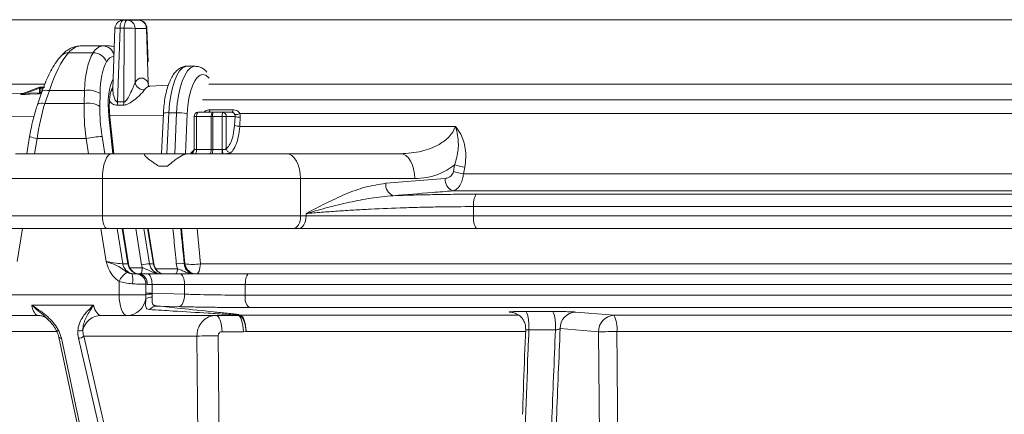
# Model space of a CAD drawing. Units: millimetres. Extents: x 2018 to 3529, y 1070 to 3316.
# Drawn here: x 2681 to 2918, y 2069 to 2164 of the extents above; entities that cross this region are included whole.
import ezdxf

# ---------------------------------------------------------------- set-up
doc = ezdxf.new("R2010")
doc.units = ezdxf.units.MM
doc.header["$LTSCALE"] = 20

msp = doc.modelspace()

# ---------------------------------------------------------------- linework, layer by layer
at = {"color": 7, "linetype": 'Continuous', "lineweight": 18}
for p, q in [((3478.19, 2164.47), (2374.94, 2164.47)), ((2705.97, 2164.33), (2706.96, 2164.33)), ((2706.96, 2164.33), (2709.67, 2164.33)), ((2703.97, 2162.4), (2703.47, 2147.76)), ((2705.18, 2162.44), (2704.57, 2144.62)), ((2706.17, 2162.44), (2705.18, 2162.44)), ((2706.13, 2144.64), (2706.17, 2162.44)), ((2708.83, 2162.37), (2708.8, 2149.29)), ((2711.54, 2162.37), (2708.83, 2162.37)), ((2712, 2149.29), (2711.54, 2162.37)), ((2711.95, 2154.31), (2711.67, 2162.4)), ((2698.68, 2156.47), (2692.74, 2156.47)), ((2695.58, 2158.13), (2701.1, 2158.13)), ((2701.1, 2158.13), (2702.67, 2158.13)), ((2723.28, 2153.25), (2721.41, 2153.25)), ((2712.04, 2149.12), (2712, 2149.29)), ((2418.7, 2148.92), (2686.98, 2148.92)), ((2681.98, 2146.74), (2660.92, 2145.56)), ((2685.78, 2148.21), (2681.37, 2146.5)), ((2685.78, 2147.98), (2682.39, 2146.66)), ((2686.34, 2147.08), (2685.28, 2143.96)), ((2686.11, 2147.98), (2685.78, 2147.98)), ((2685.78, 2146.86), (2685.78, 2147.98)), ((2687.09, 2148.23), (2685.87, 2148.23)), ((2686.11, 2147.98), (2686.11, 2147.04)), ((2686.67, 2147.98), (2686.11, 2147.98)), ((2688.14, 2147.37), (2687.08, 2144.26)), ((2688.14, 2147.37), (2696.59, 2147.37)), ((2696.54, 2144.26), (2696.59, 2147.37)), ((2700.36, 2146.63), (2700.31, 2143.51)), ((2716.84, 2148.68), (2712.3, 2148.43)), ((2726.64, 2148.92), (3131.96, 2148.92)), ((2687.08, 2144.26), (2696.54, 2144.26)), ((2725.07, 2145.13), (3105.48, 2145.13)), ((2706.06, 2143.85), (2704.5, 2143.83)), ((2715.65, 2141.85), (2715.2, 2132.13)), ((2716.96, 2142.02), (2716.51, 2132.13)), ((2718.83, 2142.02), (2716.96, 2142.02)), ((2718.38, 2132.13), (2718.83, 2142.02)), ((2724.04, 2142.13), (2727.57, 2142.13)), ((2726.86, 2142.73), (2732.48, 2142.73)), ((2727.57, 2142.13), (2729.88, 2142.13)), ((2729.88, 2142.13), (2732.16, 2142.13)), ((3119.08, 2141.83), (2734.06, 2141.83)), ((2658.77, 2141.01), (2684.45, 2141.2)), ((2703.48, 2132.13), (2702.49, 2141.19)), ((2702.72, 2141.34), (2715.63, 2141.44)), ((2703.71, 2132.13), (2702.75, 2141)), ((2721.4, 2141.76), (2720.96, 2132.15)), ((2723.04, 2141.13), (2723.04, 2133.16)), ((2723.04, 2141.13), (2723.66, 2141.13)), ((2727.19, 2141.13), (2723.66, 2141.13)), ((2723.66, 2141.13), (2723.66, 2133.13)), ((2727.19, 2133.13), (2727.19, 2141.13)), ((2727.19, 2141.13), (2727.53, 2141.13)), ((2729.84, 2141.13), (2727.53, 2141.13)), ((2727.53, 2141.13), (2727.53, 2133.13)), ((2729.84, 2133.13), (2729.84, 2141.13)), ((2729.84, 2141.13), (2730.81, 2141.13)), ((2730.81, 2141.13), (2730.81, 2133.36)), ((2732.92, 2141.13), (2730.81, 2141.13)), ((2732.77, 2138.92), (2732.92, 2141.13)), ((2734.04, 2138.74), (2786.07, 2138.74)), ((2683.37, 2136.29), (2682.7, 2132.13)), ((2685.19, 2135.81), (2684.59, 2132.13)), ((2685.19, 2135.81), (2697, 2135.81)), ((2697.59, 2132.13), (2697, 2135.81)), ((2700.87, 2136.33), (2701.56, 2132.13)), ((2722.26, 2132.27), (2723.02, 2133.02)), ((2723.09, 2133.13), (2723.66, 2133.13)), ((2723.66, 2133.13), (2727.19, 2133.13)), ((2727.19, 2133.13), (2727.53, 2133.13)), ((2727.53, 2133.13), (2729.84, 2133.13)), ((2729.84, 2133.13), (2729.93, 2133.13)), ((2679.99, 2132.13), (2703.21, 2132.13)), ((2703.21, 2132.13), (2711.31, 2132.13)), ((2721.47, 2132.13), (2711.31, 2132.13)), ((2721.47, 2132.13), (2745.29, 2132.13)), ((2745.29, 2132.13), (2772.82, 2132.13)), ((2714.55, 2129.13), (2716.64, 2129.13)), ((2785.57, 2127.82), (2785.88, 2129.43)), ((2788.32, 2128.91), (2788.01, 2127.3)), ((2700.92, 2126.13), (2677.69, 2126.13)), ((2700.92, 2117.13), (2700.92, 2126.13)), ((2748.73, 2126.13), (2700.92, 2126.13)), ((2748.73, 2126.13), (2748.73, 2117.13)), ((2776.26, 2126.13), (2748.73, 2126.13)), ((2769.26, 2125), (2783.63, 2126.17)), ((2788.01, 2127.3), (3065.12, 2127.3)), ((3067.72, 2123.19), (2785.41, 2123.19)), ((2791.11, 2122.37), (3062.03, 2122.37)), ((2790.47, 2119.38), (2790.47, 2117.13)), ((3062.67, 2119.38), (2790.47, 2119.38)), ((2677.69, 2117.13), (2700.92, 2117.13)), ((2700.92, 2117.13), (2748.73, 2117.13)), ((2748.73, 2117.13), (2750.05, 2117.13)), ((2750.05, 2117.13), (2750.05, 2117.7)), ((2750.05, 2117.13), (2790.47, 2117.13)), ((2790.47, 2117.13), (3062.67, 2117.13)), ((2702.06, 2114.13), (2678.84, 2114.13)), ((2681.66, 2114.13), (2680.35, 2106.13)), ((2701.83, 2106.13), (2700.53, 2114.13)), ((2747.01, 2114.13), (2702.06, 2114.13)), ((2704.49, 2114.13), (2705.88, 2105.61)), ((2707.09, 2105.61), (2705.72, 2114.13)), ((2707.21, 2105.59), (2705.83, 2114.13)), ((2710.4, 2105.35), (2708.96, 2114.13)), ((2710.92, 2114.13), (2712.31, 2105.61)), ((2713.22, 2105.61), (2711.84, 2114.13)), ((2713.33, 2105.59), (2711.95, 2114.13)), ((2720.83, 2105.61), (2720, 2114.13)), ((2723.78, 2114.13), (2724.6, 2105.61)), ((2748.33, 2114.13), (2747.01, 2114.13)), ((2791.17, 2114.13), (2748.33, 2114.13)), ((3061.97, 2114.13), (2791.17, 2114.13)), ((2705.88, 2105.61), (2707.09, 2105.61)), ((2707.55, 2104.63), (2710.58, 2104.63)), ((2712.31, 2105.61), (2713.22, 2105.61)), ((2713.83, 2104.38), (2719.06, 2104.38)), ((2719.06, 2104.38), (2718.76, 2105.61)), ((2720.67, 2105.61), (2720.83, 2105.61)), ((2724.6, 2105.61), (3117.57, 2105.61)), ((2709.23, 2103.14), (2709.77, 2103.13)), ((2709.74, 2103.13), (2709.78, 2103.13)), ((2709.77, 2103.13), (2709.78, 2103.13)), ((2709.77, 2103.13), (2709.77, 2103.13)), ((2709.78, 2103.13), (2709.78, 2103.13)), ((2709.78, 2103.13), (2709.78, 2103.13)), ((2709.78, 2103.13), (2711.87, 2103.13)), ((2711.87, 2103.13), (2719.71, 2103.13)), ((2719.71, 2103.13), (2736.19, 2103.13)), ((2736.19, 2103.13), (3105.98, 2103.13)), ((2704.95, 2098.13), (2704.95, 2101.33)), ((2711.41, 2098.47), (2711.41, 2100.64)), ((2711.75, 2100.63), (2711.41, 2100.64)), ((2711.77, 2100.63), (2711.75, 2100.63)), ((2712.9, 2100.63), (2711.77, 2100.63)), ((2712.9, 2100.63), (2712.9, 2098.47)), ((2720.74, 2100.63), (2712.9, 2100.63)), ((2720.74, 2098.25), (2720.74, 2100.63)), ((2735.39, 2100.63), (2720.74, 2100.63)), ((2735.39, 2100.63), (2735.39, 2098.03)), ((3106.78, 2100.63), (2735.39, 2100.63)), ((2677.23, 2098.13), (2704.95, 2098.13)), ((2704.95, 2098.13), (2711.42, 2098.13)), ((2711.4, 2097.18), (2711.42, 2098.13)), ((2711.42, 2098.13), (2711.41, 2098.47)), ((2711.41, 2098.47), (2712.9, 2098.47)), ((2712.9, 2098.47), (2712.91, 2098.3)), ((2712.9, 2098.47), (2720.74, 2098.25)), ((2712.91, 2098.3), (2712.96, 2097.54)), ((2735.39, 2098.03), (3106.78, 2098.03)), ((2698.8, 2095.63), (2683.89, 2095.63)), ((2719.46, 2095.26), (2714.24, 2095.4)), ((3105.85, 2095.03), (2736.32, 2095.03)), ((2685.41, 2093.13), (2679.15, 2093.13)), ((2706.86, 2093.13), (2700.6, 2093.13)), ((2733.5, 2093.13), (2706.86, 2093.13)), ((2733.5, 2093.13), (2733.9, 2093.15)), ((2733.94, 2093.15), (2733.9, 2093.15)), ((2733.91, 2093.26), (2734.17, 2093.16)), ((2734.17, 2093.16), (2734.18, 2093.16)), ((2734.18, 2093.16), (2801.38, 2093.16)), ((2799.92, 2093.84), (2799.4, 2093.89)), ((2799.77, 2093.87), (2799.4, 2093.89)), ((2802.98, 2094.09), (2809.43, 2094.09)), ((2824.28, 2093.16), (3017.89, 2093.16)), ((2810.2, 2089.64), (2803.79, 2089.64)), ((2820.59, 2089.16), (2811.34, 2089.95)), ((2689.89, 2089.24), (2640.3, 2089.24)), ((2690.4, 2087.94), (2690.4, 2087.93)), ((2690.4, 2087.93), (2703.24, 2027.26)), ((2691.05, 2087.63), (2703.88, 2026.97)), ((2709.15, 2026.97), (2695.19, 2087.63)), ((2723.72, 2088.13), (2696.43, 2088.13)), ((2696.43, 2088.13), (2710.4, 2027.47)), ((2724.78, 1954.76), (2723.72, 2088.13)), ((2734.93, 2089.21), (2729.78, 2089.21)), ((2735.59, 2089.24), (2734.93, 2089.21)), ((2802.98, 2089.24), (2735.59, 2089.24)), ((2821.3, 2002.81), (2820.59, 2089.16)), ((3017.18, 2089.24), (2824.99, 2089.24))]:
    msp.add_line(p, q, dxfattribs=at)
at = {"color": 7, "linetype": 'Continuous', "lineweight": 18, "flags": 128}
for points in [[(2705.97, 2164.33), (2705.82, 2164.3), (2705.68, 2164.19), (2705.55, 2164.02), (2705.43, 2163.78), (2705.33, 2163.5), (2705.25, 2163.17), (2705.2, 2162.81), (2705.18, 2162.44)], [(2706.17, 2162.44), (2706.19, 2162.81), (2706.24, 2163.17), (2706.31, 2163.5), (2706.41, 2163.78), (2706.53, 2164.02), (2706.66, 2164.19), (2706.81, 2164.3), (2706.96, 2164.33)], [(2711.67, 2162.4), (2711.64, 2162.39), (2711.54, 2162.37)], [(2721.41, 2153.25), (2721.03, 2153.2), (2720.28, 2152.83), (2719.56, 2152.11), (2718.9, 2151.04), (2718.31, 2149.67), (2717.81, 2148.04), (2717.41, 2146.18), (2717.12, 2144.15), (2716.96, 2142.02)], [(2718.83, 2142.02), (2719, 2144.15), (2719.28, 2146.18), (2719.68, 2148.04), (2720.18, 2149.67), (2720.78, 2151.04), (2721.44, 2152.11), (2722.15, 2152.83), (2722.9, 2153.2), (2723.3, 2153.25)], [(2726.67, 2150.35), (2726.49, 2150.55), (2725.84, 2151.07), (2725.16, 2151.25), (2724.48, 2151.07), (2723.82, 2150.55), (2723.21, 2149.69), (2722.66, 2148.54), (2722.19, 2147.12), (2721.81, 2145.48), (2721.55, 2143.67), (2721.4, 2141.76)], [(2685.74, 2146.62), (2685.27, 2146.6), (2683.4, 2146.49), (2682.34, 2146.42)], [(2682.39, 2146.66), (2683.52, 2146.73), (2685.78, 2146.86)], [(2685.78, 2147.98), (2685.77, 2148.02), (2685.76, 2148.07), (2685.75, 2148.11), (2685.75, 2148.14), (2685.76, 2148.17), (2685.76, 2148.19), (2685.78, 2148.21), (2685.78, 2148.21)], [(2686.34, 2147.08), (2686.42, 2147.2), (2686.61, 2147.33), (2686.88, 2147.41), (2687.24, 2147.44), (2687.66, 2147.43), (2688.14, 2147.37)], [(2685.28, 2143.96), (2685.36, 2144.09), (2685.54, 2144.21), (2685.82, 2144.29), (2686.17, 2144.33), (2686.6, 2144.32), (2687.08, 2144.26)], [(2704.57, 2144.62), (2705.44, 2144.63), (2706.13, 2144.64)], [(2724.04, 2142.13), (2723.96, 2142.11), (2723.89, 2142.06), (2723.83, 2141.96), (2723.77, 2141.84), (2723.72, 2141.69), (2723.69, 2141.52), (2723.66, 2141.33), (2723.66, 2141.13)], [(2726.86, 2142.73), (2726.84, 2142.61), (2726.81, 2142.49), (2726.77, 2142.38), (2726.73, 2142.3), (2726.69, 2142.23), (2726.64, 2142.18), (2726.59, 2142.14), (2726.54, 2142.13)], [(2727.57, 2142.13), (2727.5, 2142.11), (2727.42, 2142.06), (2727.36, 2141.96), (2727.3, 2141.84), (2727.25, 2141.69), (2727.22, 2141.52), (2727.2, 2141.33), (2727.19, 2141.13)], [(2732.48, 2142.73), (2732.45, 2142.61), (2732.42, 2142.49), (2732.39, 2142.38), (2732.35, 2142.3), (2732.3, 2142.23), (2732.26, 2142.18), (2732.21, 2142.14), (2732.16, 2142.13)], [(2702.49, 2141.19), (2702.67, 2141.11), (2702.75, 2141), (2702.75, 2141)], [(2734.19, 2140.96), (2734.05, 2138.99), (2734.04, 2138.74)], [(2723.66, 2133.13), (2723.65, 2132.94), (2723.63, 2132.75), (2723.59, 2132.58), (2723.54, 2132.43), (2723.49, 2132.3), (2723.42, 2132.21), (2723.35, 2132.15), (2723.27, 2132.13)], [(2727.19, 2133.13), (2727.18, 2132.94), (2727.16, 2132.75), (2727.12, 2132.58), (2727.08, 2132.43), (2727.02, 2132.3), (2726.95, 2132.21), (2726.88, 2132.15), (2726.81, 2132.13)], [(2700.92, 2126.13), (2700.96, 2127.3), (2701.09, 2128.43), (2701.3, 2129.47), (2701.59, 2130.38), (2701.94, 2131.12), (2702.33, 2131.68), (2702.76, 2132.02), (2703.21, 2132.13)], [(2748.73, 2126.13), (2748.66, 2127.3), (2748.47, 2128.43), (2748.15, 2129.47), (2747.72, 2130.38), (2747.2, 2131.12), (2746.6, 2131.68), (2745.96, 2132.02), (2745.29, 2132.13)], [(2776.26, 2126.13), (2776.2, 2127.3), (2776, 2128.43), (2775.68, 2129.47), (2775.25, 2130.38), (2774.73, 2131.12), (2774.14, 2131.68), (2773.49, 2132.02), (2772.82, 2132.13)], [(2702.06, 2114.13), (2701.84, 2114.19), (2701.62, 2114.36), (2701.43, 2114.64), (2701.25, 2115.01), (2701.11, 2115.47), (2701, 2115.99), (2700.94, 2116.55), (2700.92, 2117.13)], [(2747.01, 2114.13), (2747.34, 2114.19), (2747.67, 2114.36), (2747.96, 2114.64), (2748.22, 2115.01), (2748.44, 2115.47), (2748.6, 2115.99), (2748.7, 2116.55), (2748.73, 2117.13)], [(2748.33, 2114.13), (2748.67, 2114.19), (2748.99, 2114.36), (2749.29, 2114.64), (2749.55, 2115.01), (2749.76, 2115.47), (2749.92, 2115.99), (2750.02, 2116.55), (2750.05, 2117.13)], [(2707.09, 2105.61), (2707.18, 2105.61), (2707.21, 2105.59), (2707.21, 2105.59)], [(2710.58, 2104.63), (2710.56, 2104.34), (2710.53, 2104.06), (2710.48, 2103.8), (2710.41, 2103.57), (2710.33, 2103.39), (2710.24, 2103.25), (2710.13, 2103.16), (2710.03, 2103.13)], [(2713.22, 2105.61), (2713.3, 2105.61), (2713.33, 2105.59), (2713.33, 2105.59)], [(2719.06, 2104.38), (2719.04, 2104.13), (2719, 2103.89), (2718.94, 2103.67), (2718.87, 2103.49), (2718.79, 2103.34), (2718.71, 2103.22), (2718.61, 2103.16), (2718.52, 2103.13)], [(2724.6, 2105.61), (2724.55, 2105.11), (2724.47, 2104.63), (2724.37, 2104.2), (2724.24, 2103.84), (2724.08, 2103.54), (2723.92, 2103.31), (2723.74, 2103.18), (2723.55, 2103.13)], [(2711.87, 2103.13), (2712.07, 2103.09), (2712.26, 2102.94), (2712.44, 2102.71), (2712.6, 2102.4), (2712.73, 2102.02), (2712.82, 2101.59), (2712.88, 2101.12), (2712.9, 2100.63)], [(2719.71, 2103.13), (2719.91, 2103.09), (2720.1, 2102.94), (2720.28, 2102.71), (2720.44, 2102.4), (2720.57, 2102.02), (2720.66, 2101.59), (2720.72, 2101.12), (2720.74, 2100.63)], [(2736.19, 2103.13), (2736.04, 2103.09), (2735.89, 2102.94), (2735.75, 2102.71), (2735.63, 2102.4), (2735.53, 2102.02), (2735.45, 2101.59), (2735.41, 2101.12), (2735.39, 2100.63)], [(2706.86, 2093.13), (2706.49, 2093.23), (2706.13, 2093.51), (2705.8, 2093.98), (2705.51, 2094.6), (2705.27, 2095.36), (2705.1, 2096.22), (2704.99, 2097.16), (2704.95, 2098.13)], [(2720.74, 2098.25), (2720.71, 2097.68), (2720.62, 2097.12), (2720.5, 2096.61), (2720.34, 2096.16), (2720.15, 2095.79), (2719.93, 2095.5), (2719.7, 2095.33), (2719.46, 2095.26)], [(2729.78, 2089.21), (2729.74, 2089.98), (2729.66, 2090.72), (2729.52, 2091.4), (2729.34, 2091.99), (2729.12, 2092.48), (2728.86, 2092.84), (2728.59, 2093.06), (2728.31, 2093.13)], [(2733.5, 2093.13), (2733.78, 2093.06), (2734.04, 2092.84), (2734.29, 2092.48), (2734.5, 2091.99), (2734.68, 2091.4), (2734.81, 2090.72), (2734.9, 2089.98), (2734.93, 2089.21)], [(2803.79, 2089.64), (2803.8, 2090.47), (2803.76, 2091.27), (2803.69, 2092.03), (2803.59, 2092.7), (2803.46, 2093.27), (2803.31, 2093.7), (2803.15, 2093.98), (2802.98, 2094.09)], [(2810.2, 2089.64), (2810.2, 2090.47), (2810.17, 2091.27), (2810.11, 2092.03), (2810.01, 2092.7), (2809.89, 2093.27), (2809.75, 2093.7), (2809.59, 2093.98), (2809.43, 2094.09)], [(2815.04, 2093.95), (2818.22, 2093.68), (2824.28, 2093.16)], [(2689.83, 2089.51), (2689.87, 2089.47), (2689.93, 2089.43), (2690.02, 2089.42), (2690.13, 2089.41), (2690.25, 2089.43), (2690.4, 2089.46)], [(2690.4, 2087.93), (2690.43, 2087.86), (2690.49, 2087.78), (2690.59, 2087.72), (2690.72, 2087.67), (2690.87, 2087.64), (2691.05, 2087.63)], [(2728.86, 2088.21), (2728.92, 2080.21), (2729.18, 2048.22), (2729.91, 1956.98)], [(2824.99, 2089.24), (2825.06, 2081.24), (2825.32, 2049.25), (2825.7, 2002.89)]]:
    msp.add_lwpolyline(points, dxfattribs=at)
at = {"color": 7, "linetype": 'Continuous', "lineweight": 18}
for centre, radius, start, end in [((2705.97, 2162.33), 2, 90, 178.0362), ((2706.89, 2162.4), 1.94, 359.1732, 88.1411), ((2709.67, 2162.33), 2, 1.9999, 90), ((2709.61, 2162.4), 1.94, 359.1725, 88.1414), ((2704.7, 2158.36), 4.1, 83.2421, 100.1874), ((2706.92, 2140.39), 22.06, 85.036, 91.9639), ((2692.58, 2154.35), 2.12, 85.6672, 136.3894), ((2698.78, 2153.08), 3.39, 21.5228, 91.6988), ((2701.01, 2155.31), 2.82, 13.6794, 88.3182), ((2702.67, 2155.54), 2.6, 63.7307, 89.9069), ((2711, 2149.8), 2.26, 193.1559, 272.2783), ((2713.52, 2149.02), 1.54, 170.0704, 202.5425), ((2682.02, 2146.61), 0.369, 330.1173, 7.9743), ((2685.42, 2146.81), 0.365, 329.6747, 8.1161), ((2685.87, 2147.98), 0.25, 90, 111.2142), ((2685.86, 2147.98), 0.243, 358.3681, 87.9357), ((2686.79, 2146.17), 1.11, 104.3516, 128.0328), ((2686.37, 2147.06), 0.271, 185.573, 243.4548), ((2697.6, 2142.58), 4.9, 55.7061, 101.8815), ((2702.27, 2148.45), 1.38, 305.6545, 326.1212), ((2681.39, 2146.57), 0.0692, 255.6376, 271.3022), ((2697.55, 2139.46), 4.9, 55.7064, 101.8813), ((2699.99, 2144.63), 4.58, 349.8556, 359.7848), ((2701.54, 2144.66), 4.59, 349.8963, 359.7804), ((2716.62, 2139.49), 2.56, 82.4175, 112.3518), ((2719.11, 2132.03), 10, 76.7795, 91.5945), ((2724.04, 2141.13), 1, 90, 180), ((2733.29, 2141.38), 5.77, 172.5269, 182.4782), ((2735.61, 2141.38), 5.77, 172.5269, 182.4782), ((2729.85, 2141.17), 0.964, 357.8254, 87.6442), ((2733.03, 2143.68), 2.12, 266.084, 299.0123), ((2734.09, 2144.95), 3.99, 252.9809, 271.3411), ((2733.94, 2142.74), 3.99, 252.9874, 271.3402), ((2685.84, 2141.91), 6.14, 246.3076, 263.8959), ((2702.73, 2107.78), 28.6, 93.7302, 101.5733), ((2722.11, 2133.11), 0.977, 271.4353, 1.3693), ((2722.26, 2133.11), 0.835, 269.5263, 296.5985), ((2721.76, 2132.88), 5.77, 352.5265, 2.4786), ((2724.08, 2132.88), 5.77, 352.5265, 2.4786), ((2735.41, 2132.88), 5.49, 177.3939, 187.8583), ((2731.87, 2133.46), 1.07, 185.2702, 267.1897), ((2791.15, 2148.04), 20.98, 254.564, 261.4011), ((2791.46, 2149.63), 20.96, 254.5559, 261.3974), ((2786.54, 2125.88), 2.92, 174.3096, 247.408), ((2772.17, 2124.71), 2.92, 174.3501, 247.5066), ((2794.82, 2120.01), 4.4, 147.5499, 188.1793), ((2794.19, 2116.42), 3.79, 169.2251, 217.1872), ((2708.76, 2106.01), 2.91, 187.9419, 254.7745), ((2713.35, 2090.82), 14.82, 94.0111, 101.4841), ((2719.73, 2101.24), 4.47, 77.9015, 102.5034), ((2723.65, 2105.98), 2.84, 187.3525, 268.1532), ((2722.71, 2114.23), 8.82, 257.6507, 282.3493), ((2708.82, 2099.8), 4.16, 116.7594, 158.4154), ((2704.89, 2101.85), 3.39, 341.5151, 23.6562), ((2709.01, 2100.74), 2.4, 357.5359, 84.7879), ((2709.77, 2103.03), 0.104, 87.939, 90.6887), ((2709.49, 2100.87), 2.29, 354.1712, 82.6449), ((2706.72, 2097.86), 4.73, 271.7967, 351.6939), ((2712.98, 2093.83), 3.71, 90.3712, 115.2804), ((2713.62, 2085.1), 13.22, 93.0789, 99.6038), ((2738.64, 2097.39), 3.31, 168.807, 225.3865), ((2714.26, 2092.64), 2.76, 90.4168, 136.1651), ((2700.73, 2088.49), 4.65, 91.6169, 165.4347), ((2734.13, 2090.17), 2.99, 89.2663, 94.4798), ((2734.18, 2090.53), 2.63, 90.0009, 95.1217), ((2815.25, 2090.05), 3.91, 93.1116, 181.3901), ((2824.5, 2089.26), 3.91, 93.1308, 181.3909), ((2818.71, 2090.13), 6.34, 351.971, 28.5645), ((2695.43, 2090.81), 1.41, 253.4935, 304.9335), ((2695.24, 2089.3), 1.66, 267.9932, 315.6549), ((2728.47, 1947.87), 140.35, 89.8425, 91.9409), ((2825.04, 1965.3), 123.94, 90.0226, 92.0587)]:
    msp.add_arc(centre, radius, start, end, dxfattribs=at)
for centre, major_axis, ratio, start_param, end_param in [((2693.77, 2139.13), (3.13, 19.46), 0.37438, 0.536045, 1.194627), ((2693.63, 2143.13), (2.28, 14.98), 0.375242, 0.057041, 0.532923), ((2704.49, 2139.13), (-3.13, 19.46), 0.37438, 0.415719, 1.074301), ((2703.05, 2143.13), (-2.28, 14.98), 0.375242, 6.226144, 6.702027), ((2707.22, 2139.65), (-3.13, 16.46), 0.371201, 0.405516, 1.064098), ((2705.78, 2143.65), (-2.27, 11.97), 0.371201, 6.230701, 6.688701), ((2707.24, 2139.55), (-2.24, 11.78), 0.371186, 0.374668, 1.360378), ((2710.55, 2140.29), (-0.19, 10.11), 0.347393, 5.804039, 6.749398), ((2692.84, 2135.81), (3.23, 19.96), 0.374307, 1.194886, 1.631218), ((2704.65, 2135.81), (-3.23, 19.96), 0.374307, 1.074042, 1.510375), ((2707.38, 2136.33), (-3.22, 16.96), 0.371201, 1.064098, 1.50043), ((10643.47, -1150.21), (-3710.46, 19541.36), 0.3712, 1.333015, 1.333456), ((2702.98, 2106.13), (3.12, -0.49), 0.060052, 4.344715, 5.915511), ((2709.79, 2106.13), (0, 3), 0.91386, 1.745329, 3.133432), ((2714.52, 2106.13), (0, 4.5), 0.930559, 1.745329, 1.910633), ((2715.07, 2106.13), (0, 3), 0.933899, 1.745329, 3.141593), ((2715.92, 2106.13), (0, 3), 0.91386, 1.745329, 3.141593), ((2685.41, 2098.13), (0, 5), 0.350431, 2.094395, 3.141593), ((2700.6, 2098.13), (0, 5), 0.414936, 2.094395, 3.141593), ((2701.06, 2088.13), (-3.7, 4.18), 0.743477, 0.679039, 0.988495), ((2685.5, 2087.63), (-4.01, 5.09), 0.791845, 4.154111, 4.463567), ((2700.73, 2087.63), (-4.14, 5.06), 0.777577, 0.694862, 1.004318)]:
    msp.add_ellipse(centre, major_axis=major_axis, ratio=ratio, start_param=start_param, end_param=end_param, dxfattribs=at)
for points, knots in [([(2695.58, 2158.13), (2695.24, 2158.11), (2694.5, 2158.06), (2693.42, 2157.68), (2692.37, 2157.06), (2691.59, 2156.4), (2691.16, 2155.94), (2691.04, 2155.81)], [0, 0, 0, 0, 0.191386, 0.4120676, 0.6442256, 0.9015798, 1, 1, 1, 1]), ([(2703.82, 2157.96), (2703.64, 2158.02), (2703.27, 2158.12), (2702.87, 2158.13), (2702.67, 2158.13)], [0, 0, 0, 0, 0.500219, 1, 1, 1, 1]), ([(2691.04, 2155.81), (2690.83, 2155.57), (2690.21, 2154.86), (2689.27, 2153.5), (2688.23, 2151.66), (2687.31, 2149.68), (2686.7, 2148.11), (2686.4, 2147.24), (2686.34, 2147.08)], [0, 0, 0, 0, 0.1118493, 0.3292021, 0.5442504, 0.7561247, 0.9533497, 1, 1, 1, 1]), ([(2721.5, 2153.23), (2721.47, 2153.24), (2721.1, 2153.3), (2720.39, 2153.12), (2719.48, 2152.71), (2718.68, 2152.04), (2717.97, 2151.15), (2717.31, 2149.96), (2716.73, 2148.49), (2716.27, 2146.81), (2715.93, 2144.99), (2715.73, 2143.32), (2715.67, 2142.26), (2715.65, 2141.85)], [0, 0, 0, 0, 0.007841, 0.092746, 0.175312, 0.261797, 0.358997, 0.470256, 0.588958, 0.705222, 0.81882, 0.930746, 1, 1, 1, 1]), ([(2726.16, 2151.78), (2726.1, 2151.87), (2725.82, 2152.24), (2725.19, 2152.7), (2724.29, 2153.16), (2723.64, 2153.21), (2723.33, 2153.24)], [0, 0, 0, 0, 0.095087, 0.425044, 0.724539, 1, 1, 1, 1]), ([(2708.8, 2149.29), (2708.66, 2148.91), (2708.35, 2148.07), (2707.69, 2146.68), (2707.11, 2145.57), (2706.67, 2144.96), (2706.43, 2144.75), (2706.27, 2144.65), (2706.16, 2144.64), (2706.13, 2144.64)], [0, 0, 0, 0, 0.249349, 0.560384, 0.813293, 0.903093, 0.94325, 0.979325, 1, 1, 1, 1]), ([(2682.39, 2146.66), (2682.09, 2146.6), (2681.75, 2146.52), (2681.42, 2146.48), (2681.36, 2146.47), (2681.34, 2146.47), (2681.33, 2146.47), (2681.33, 2146.48), (2681.33, 2146.48), (2681.34, 2146.49), (2681.36, 2146.49), (2681.39, 2146.5), (2681.41, 2146.51), (2681.42, 2146.51)], [0, 0, 0, 0, 0.710212, 0.827066, 0.869402, 0.894118, 0.904748, 0.917599, 0.92428, 0.937067, 0.944825, 0.981469, 1, 1, 1, 1]), ([(2685.74, 2146.62), (2685.76, 2146.63), (2685.85, 2146.63), (2685.99, 2146.66), (2686.14, 2146.69), (2686.2, 2146.72), (2686.22, 2146.72)], [0, 0, 0, 0, 0.161311, 0.495251, 0.836186, 1, 1, 1, 1]), ([(2686.11, 2147.04), (2686.09, 2147.02), (2686.07, 2146.99), (2686, 2146.94), (2685.92, 2146.89), (2685.84, 2146.87), (2685.8, 2146.86), (2685.78, 2146.86)], [0, 0, 0, 0, 0.230652, 0.462355, 0.689899, 0.901202, 1, 1, 1, 1]), ([(2702.75, 2141), (2702.72, 2141.3), (2702.63, 2142.17), (2702.58, 2143.54), (2702.63, 2145.02), (2702.77, 2146.27), (2702.99, 2147.21), (2703.2, 2147.81), (2703.38, 2148.11), (2703.37, 2148.1), (2703.37, 2148.1)], [0, 0, 0, 0, 0.0818876, 0.2373904, 0.3903952, 0.5392305, 0.682302, 0.8045178, 0.9205356, 1, 1, 1, 1]), ([(2704.57, 2144.62), (2704.53, 2144.62), (2704.43, 2144.62), (2704.21, 2144.76), (2703.9, 2145.22), (2703.6, 2146.21), (2703.4, 2147.16), (2703.48, 2147.69), (2703.49, 2147.74)], [0, 0, 0, 0, 0.038057, 0.080432, 0.209582, 0.497676, 0.952237, 1, 1, 1, 1]), ([(2703.47, 2147.79), (2703.47, 2147.79), (2703.47, 2147.84), (2703.45, 2147.76), (2703.42, 2147.68)], [0, 0, 0, 0, 0.032825, 1, 1, 1, 1]), ([(2711.09, 2147.54), (2711.05, 2147.48), (2710.87, 2147.22), (2710.22, 2146.53), (2709.07, 2145.47), (2707.9, 2144.55), (2706.98, 2144.05), (2706.44, 2143.87), (2706.13, 2143.86), (2706.06, 2143.85)], [0, 0, 0, 0, 0.0555844, 0.2348689, 0.5149759, 0.7576845, 0.8588985, 0.9661332, 1, 1, 1, 1]), ([(2712.31, 2148.32), (2712.13, 2148.33), (2711.7, 2148.36), (2711.32, 2147.85), (2711.09, 2147.54)], [0, 0, 0, 0, 0.402711, 1, 1, 1, 1]), ([(2712.3, 2148.45), (2712.23, 2148.44), (2712.07, 2148.42), (2711.92, 2148.53), (2711.96, 2148.49), (2711.96, 2148.49)], [0, 0, 0, 0, 0.378117, 0.952245, 1, 1, 1, 1]), ([(2682.34, 2146.42), (2682.02, 2146.41), (2681.65, 2146.39), (2681.34, 2146.42), (2681.28, 2146.44), (2681.26, 2146.45), (2681.27, 2146.47), (2681.29, 2146.48), (2681.33, 2146.5), (2681.36, 2146.51), (2681.37, 2146.51)], [0, 0, 0, 0, 0.653562, 0.77156, 0.819706, 0.86779, 0.89998, 0.932112, 0.978969, 1, 1, 1, 1]), ([(2704.5, 2143.83), (2704.32, 2143.84), (2703.89, 2143.87), (2703.21, 2144.23), (2702.86, 2144.63), (2702.64, 2144.88)], [0, 0, 0, 0, 0.227451, 0.518593, 1, 1, 1, 1]), ([(2685.28, 2143.96), (2685.14, 2143.56), (2684.76, 2142.4), (2684.21, 2140.41), (2683.71, 2138.23), (2683.47, 2136.85), (2683.37, 2136.29)], [0, 0, 0, 0, 0.163983, 0.475774, 0.787035, 1, 1, 1, 1]), ([(2725.35, 2142.13), (2725.47, 2142.23), (2725.73, 2142.47), (2726.27, 2142.68), (2726.66, 2142.72), (2726.86, 2142.73)], [0, 0, 0, 0, 0.262883, 0.623904, 1, 1, 1, 1]), ([(2732.89, 2141.57), (2732.85, 2141.66), (2732.77, 2141.86), (2732.57, 2142.04), (2732.38, 2142.11), (2732.24, 2142.13), (2732.19, 2142.13), (2732.16, 2142.13)], [0, 0, 0, 0, 0.308986, 0.61719, 0.852872, 0.915248, 1, 1, 1, 1]), ([(2732.48, 2142.73), (2732.54, 2142.73), (2732.81, 2142.72), (2733.25, 2142.61), (2733.75, 2142.31), (2733.96, 2141.99), (2734.06, 2141.83)], [0, 0, 0, 0, 0.092979, 0.411818, 0.716333, 1, 1, 1, 1]), ([(2734.06, 2141.83), (2734.08, 2141.76), (2734.18, 2141.49), (2734.18, 2141.19), (2734.19, 2140.96)], [0, 0, 0, 0, 0.242245, 1, 1, 1, 1]), ([(2732.92, 2141.13), (2732.93, 2141.25), (2732.94, 2141.4), (2732.9, 2141.53), (2732.89, 2141.57)], [0, 0, 0, 0, 0.7591967, 1, 1, 1, 1]), ([(2730.81, 2133.36), (2730.92, 2133.45), (2731.32, 2133.76), (2731.94, 2134.79), (2732.53, 2136.63), (2732.69, 2138.16), (2732.77, 2138.92)], [0, 0, 0, 0, 0.114598, 0.409843, 0.70492, 1, 1, 1, 1]), ([(2734.04, 2138.74), (2733.94, 2137.87), (2733.76, 2136.13), (2733.09, 2134.02), (2732.4, 2132.85), (2731.94, 2132.49), (2731.82, 2132.39)], [0, 0, 0, 0, 0.295108, 0.590188, 0.885416, 1, 1, 1, 1]), ([(2772.82, 2132.13), (2774.55, 2132.24), (2777.01, 2132.4), (2780.1, 2133.38), (2782.44, 2134.46), (2784.58, 2136.04), (2785.75, 2137.76), (2786.03, 2138.64), (2786.07, 2138.74)], [0, 0, 0, 0, 0.334445, 0.478158, 0.624202, 0.828602, 0.979759, 1, 1, 1, 1]), ([(2785.88, 2129.43), (2786.23, 2130.68), (2786.9, 2133), (2786.74, 2136.17), (2786.31, 2138), (2786.07, 2138.74), (2786.07, 2138.74)], [0, 0, 0, 0, 0.4038913, 0.7559801, 0.998112, 1, 1, 1, 1]), ([(2786.07, 2138.74), (2786.07, 2138.74), (2786.57, 2138.18), (2787.68, 2136.55), (2788.47, 2133.9), (2788.64, 2131.16), (2788.43, 2129.66), (2788.32, 2128.91)], [0, 0, 0, 0, 0.001782, 0.22063, 0.57172, 0.785797, 1, 1, 1, 1]), ([(2723.03, 2133.16), (2723.03, 2133.09), (2723.03, 2132.92), (2722.94, 2132.7), (2722.81, 2132.52), (2722.7, 2132.41), (2722.63, 2132.36), (2722.61, 2132.35), (2722.61, 2132.35), (2722.61, 2132.35)], [0, 0, 0, 0, 0.183376, 0.408911, 0.59636, 0.742803, 0.84682, 0.937322, 1, 1, 1, 1]), ([(2723.05, 2133.16), (2723.05, 2133.15), (2723.04, 2133.13), (2723.07, 2133.13), (2723.09, 2133.13)], [0, 0, 0, 0, 0.539281, 1, 1, 1, 1]), ([(2729.93, 2133.13), (2729.98, 2133.13), (2730.14, 2133.13), (2730.39, 2133.15), (2730.66, 2133.21), (2730.76, 2133.31), (2730.81, 2133.36)], [0, 0, 0, 0, 0.125814, 0.408155, 0.697989, 1, 1, 1, 1]), ([(2731.82, 2132.39), (2731.71, 2132.33), (2731.49, 2132.22), (2730.96, 2132.15), (2730.53, 2132.14), (2730.34, 2132.14)], [0, 0, 0, 0, 0.355943, 0.702907, 1, 1, 1, 1]), ([(2711.31, 2132.13), (2711.24, 2132.13), (2711.06, 2132.11), (2711.02, 2131.92), (2711.37, 2131.45), (2712.47, 2130.51), (2713.74, 2129.67), (2714.55, 2129.13)], [0, 0, 0, 0, 0.078297, 0.2078, 0.365649, 0.596022, 1, 1, 1, 1]), ([(2716.64, 2129.13), (2717.35, 2129.74), (2718.71, 2130.89), (2720.37, 2131.88), (2721.19, 2132.13), (2721.46, 2132.13), (2721.47, 2132.13)], [0, 0, 0, 0, 0.38391, 0.728259, 0.988467, 1, 1, 1, 1]), ([(2785.88, 2129.43), (2785.26, 2128.99), (2784.03, 2128.11), (2781.79, 2127.07), (2779.19, 2126.29), (2777.24, 2126.19), (2776.26, 2126.13)], [0, 0, 0, 0, 0.2103969, 0.424564, 0.7087668, 1, 1, 1, 1]), ([(2783.63, 2126.17), (2783.9, 2126.23), (2784.41, 2126.32), (2785.02, 2126.76), (2785.41, 2127.27), (2785.52, 2127.65), (2785.57, 2127.82)], [0, 0, 0, 0, 0.329944, 0.60989, 0.826511, 1, 1, 1, 1]), ([(2788.01, 2127.3), (2787.95, 2126.88), (2787.82, 2125.97), (2787.31, 2124.69), (2786.5, 2123.56), (2785.79, 2123.32), (2785.41, 2123.19)], [0, 0, 0, 0, 0.1928121, 0.4201864, 0.6939782, 1, 1, 1, 1]), ([(2750.05, 2117.7), (2750.06, 2117.71), (2751.63, 2118.54), (2754.76, 2120.2), (2759.48, 2122.4), (2764.29, 2124.23), (2767.59, 2124.74), (2769.26, 2125)], [0, 0, 0, 0, 0.001762, 0.254106, 0.50675, 0.751637, 1, 1, 1, 1]), ([(2785.41, 2123.19), (2783.78, 2123.05), (2778.99, 2122.66), (2774.2, 2122.27), (2771.05, 2122.01)], [0, 0, 0, 0, 0.341284, 1, 1, 1, 1]), ([(2771.05, 2122.01), (2769.27, 2121.84), (2765.69, 2121.5), (2760.4, 2120.44), (2755.17, 2119.16), (2751.75, 2118.2), (2750.07, 2117.7), (2750.05, 2117.7)], [0, 0, 0, 0, 0.2398797, 0.4815543, 0.7392866, 0.9981485, 1, 1, 1, 1]), ([(2771.05, 2122.01), (2771.83, 2122.04), (2774.07, 2122.12), (2777.79, 2122.22), (2782.23, 2122.31), (2786.69, 2122.36), (2789.63, 2122.37), (2791.11, 2122.37)], [0, 0, 0, 0, 0.117739, 0.335145, 0.552551, 0.776275, 1, 1, 1, 1]), ([(2790.47, 2119.38), (2787.75, 2119.37), (2783.64, 2119.35), (2778.02, 2119.23), (2772.43, 2119.07), (2766.9, 2118.84), (2761.56, 2118.55), (2757.59, 2118.3), (2753.72, 2118.02), (2751.28, 2117.81), (2750.05, 2117.7)], [0, 0, 0, 0, 0.1951863, 0.2957097, 0.3962333, 0.5914397, 0.691955, 0.7924702, 0.8958345, 1, 1, 1, 1]), ([(2718.76, 2105.61), (2718.67, 2106.58), (2718.39, 2109.42), (2718.11, 2112.26), (2717.93, 2114.13)], [0, 0, 0, 0, 0.34176, 1, 1, 1, 1]), ([(2704.95, 2101.33), (2704.43, 2101.72), (2703.41, 2102.49), (2702.52, 2104.11), (2702.09, 2105.34), (2701.88, 2105.97), (2701.83, 2106.13), (2701.83, 2106.13)], [0, 0, 0, 0, 0.3352966, 0.6692227, 0.9152847, 0.9975287, 1, 1, 1, 1]), ([(2701.83, 2106.13), (2701.83, 2106.13), (2701.96, 2106.09), (2702.2, 2106), (2702.64, 2105.85), (2703.42, 2105.58), (2704.64, 2105.15), (2705.77, 2104.3), (2706.6, 2103.74), (2706.95, 2103.51)], [0, 0, 0, 0, 0.002124, 0.071305, 0.139779, 0.239727, 0.495385, 0.792246, 1, 1, 1, 1]), ([(2709.77, 2103.13), (2709.66, 2103.14), (2709.26, 2103.16), (2708.6, 2103.4), (2707.89, 2103.99), (2707.41, 2104.76), (2707.27, 2105.34), (2707.21, 2105.59)], [0, 0, 0, 0, 0.099088, 0.342834, 0.582644, 0.814681, 1, 1, 1, 1]), ([(2710.58, 2104.63), (2710.81, 2104.56), (2711.32, 2104.39), (2712.44, 2103.85), (2713.49, 2103.34), (2714.52, 2103.16), (2714.88, 2103.13), (2715.07, 2103.13), (2715.07, 2103.13)], [0, 0, 0, 0, 0.157792, 0.345333, 0.772017, 0.88314, 0.997622, 1, 1, 1, 1]), ([(2715.94, 2103.13), (2715.82, 2103.14), (2715.43, 2103.15), (2714.76, 2103.38), (2714.05, 2103.96), (2713.54, 2104.73), (2713.4, 2105.32), (2713.33, 2105.59)], [0, 0, 0, 0, 0.097927, 0.338966, 0.57635, 0.806024, 1, 1, 1, 1]), ([(2719.06, 2104.38), (2719.37, 2104.26), (2720.01, 2104.02), (2721, 2103.59), (2721.98, 2103.26), (2722.73, 2103.14), (2723.11, 2103.13), (2723.18, 2103.13), (2723.19, 2103.13)], [0, 0, 0, 0, 0.238396, 0.483991, 0.736193, 0.951693, 0.997403, 1, 1, 1, 1]), ([(2720.67, 2105.61), (2720.72, 2105.28), (2720.83, 2104.63), (2721.38, 2103.83), (2722.14, 2103.29), (2722.8, 2103.14), (2723.15, 2103.13), (2723.19, 2103.13)], [0, 0, 0, 0, 0.246487, 0.49172, 0.733105, 0.970437, 1, 1, 1, 1]), ([(2706.95, 2103.51), (2707.06, 2103.46), (2707.22, 2103.39), (2707.59, 2103.28), (2707.81, 2103.24), (2707.99, 2103.21)], [0, 0, 0, 0, 0.323582, 0.455143, 1, 1, 1, 1]), ([(2707.99, 2103.21), (2708, 2103.21), (2708.18, 2103.18), (2708.55, 2103.15), (2708.95, 2103.14), (2709.14, 2103.14), (2709.23, 2103.14)], [0, 0, 0, 0, 0.00489, 0.328339, 0.708849, 1, 1, 1, 1]), ([(2709.77, 2103.13), (2710, 2103.1), (2710.44, 2103.04), (2711.04, 2102.61), (2711.47, 2102), (2711.71, 2101.31), (2711.74, 2100.85), (2711.75, 2100.63)], [0, 0, 0, 0, 0.215713, 0.431419, 0.647129, 0.834092, 1, 1, 1, 1]), ([(2709.78, 2103.13), (2710, 2103.1), (2710.45, 2103.04), (2711.04, 2102.61), (2711.47, 2102), (2711.71, 2101.31), (2711.74, 2100.85), (2711.75, 2100.63)], [0, 0, 0, 0, 0.215708, 0.431424, 0.647123, 0.834091, 1, 1, 1, 1]), ([(2708.1, 2100.77), (2708.1, 2100.77), (2707.56, 2100.82), (2706.45, 2100.95), (2705.44, 2101.2), (2704.95, 2101.33)], [0, 0, 0, 0, 0.003906, 0.512946, 1, 1, 1, 1]), ([(2711.41, 2100.64), (2711.22, 2100.64), (2710.77, 2100.64), (2709.64, 2100.66), (2708.62, 2100.73), (2708.1, 2100.77)], [0, 0, 0, 0, 0.266156, 0.635107, 1, 1, 1, 1]), ([(2712.27, 2094.55), (2712.04, 2094.58), (2711.6, 2094.65), (2711.35, 2095.13), (2711.34, 2095.94), (2711.39, 2096.7), (2711.4, 2097.13), (2711.4, 2097.18)], [0, 0, 0, 0, 0.300333, 0.579559, 0.785774, 0.977341, 1, 1, 1, 1]), ([(2712.96, 2097.54), (2712.96, 2097.5), (2712.96, 2097.16), (2712.92, 2096.57), (2712.95, 2095.94), (2713.16, 2095.67), (2713.57, 2095.46), (2713.93, 2095.43), (2714.24, 2095.4)], [0, 0, 0, 0, 0.024565, 0.222295, 0.417637, 0.626828, 0.682903, 1, 1, 1, 1]), ([(2720.74, 2098.25), (2721.21, 2098.24), (2722.7, 2098.2), (2725.38, 2098.13), (2728.73, 2098.07), (2732.13, 2098.04), (2734.3, 2098.03), (2735.39, 2098.03)], [0, 0, 0, 0, 0.102378, 0.32358, 0.551195, 0.772388, 1, 1, 1, 1]), ([(2683.89, 2095.63), (2683.9, 2095.63), (2684.19, 2095.43), (2684.78, 2095.04), (2685.92, 2094.25), (2687.3, 2093.22), (2688.77, 2091.83), (2689.8, 2090.55), (2690.25, 2089.72), (2690.4, 2089.46)], [0, 0, 0, 0, 0.001686, 0.115648, 0.229552, 0.455925, 0.676426, 0.896279, 1, 1, 1, 1]), ([(2687.63, 2092.3), (2687.42, 2092.51), (2686.24, 2093.64), (2684.91, 2094.69), (2683.9, 2095.63), (2683.89, 2095.63)], [0, 0, 0, 0, 0.1809527, 0.9972235, 1, 1, 1, 1]), ([(2695.03, 2089.46), (2695.06, 2089.72), (2695.14, 2090.55), (2695.6, 2091.83), (2696.47, 2093.22), (2697.38, 2094.25), (2698.18, 2095.04), (2698.59, 2095.43), (2698.8, 2095.63), (2698.8, 2095.63)], [0, 0, 0, 0, 0.103721, 0.323576, 0.544076, 0.770449, 0.884353, 0.998315, 1, 1, 1, 1]), ([(2698.8, 2095.63), (2698.8, 2095.63), (2698.2, 2094.69), (2697.39, 2093.42), (2696.58, 2091.69), (2696.28, 2090.59), (2696.24, 2089.88), (2696.23, 2089.66)], [0, 0, 0, 0, 0.001613, 0.475927, 0.690135, 0.903665, 1, 1, 1, 1]), ([(2733.9, 2093.15), (2733.54, 2093.19), (2732.8, 2093.28), (2730.84, 2093.41), (2728.63, 2093.54), (2724.3, 2093.81), (2719.04, 2094.14), (2714.2, 2094.43), (2712.27, 2094.55)], [0, 0, 0, 0, 0.093024, 0.186448, 0.280356, 0.374043, 0.750527, 1, 1, 1, 1]), ([(2714.24, 2095.4), (2716.1, 2095.21), (2720.76, 2094.74), (2725.58, 2094.22), (2729.37, 2093.83), (2731.15, 2093.66), (2732.68, 2093.49), (2733.72, 2093.35), (2733.87, 2093.28), (2733.91, 2093.26)], [0, 0, 0, 0, 0.26091, 0.653266, 0.732596, 0.812534, 0.892064, 0.970634, 1, 1, 1, 1]), ([(2736.32, 2095.03), (2735.09, 2095.03), (2732.6, 2095.04), (2728.72, 2095.08), (2724.84, 2095.13), (2721.75, 2095.2), (2720, 2095.24), (2719.46, 2095.26)], [0, 0, 0, 0, 0.221206, 0.448828, 0.670026, 0.897633, 1, 1, 1, 1]), ([(2685.41, 2093.13), (2685.72, 2093.11), (2686.35, 2093.06), (2687.11, 2092.74), (2687.53, 2092.43), (2687.61, 2092.35), (2687.62, 2092.34)], [0, 0, 0, 0, 0.3206147, 0.6607939, 0.9567043, 1, 1, 1, 1]), ([(2687.63, 2092.3), (2687.94, 2092.01), (2688.6, 2091.38), (2689.34, 2090.42), (2689.68, 2089.76), (2689.81, 2089.5)], [0, 0, 0, 0, 0.34498, 0.74974, 1, 1, 1, 1]), ([(2723.72, 2088.13), (2723.77, 2088.7), (2723.87, 2089.82), (2724.66, 2091.32), (2725.82, 2092.45), (2727.12, 2093.05), (2727.97, 2093.11), (2728.31, 2093.13)], [0, 0, 0, 0, 0.21455, 0.429124, 0.64364, 0.85814, 1, 1, 1, 1]), ([(2735.59, 2089.24), (2735.59, 2089.26), (2735.57, 2089.49), (2735.5, 2090.15), (2735.29, 2091.2), (2734.91, 2092.24), (2734.44, 2092.97), (2734.11, 2093.09), (2733.94, 2093.15)], [0, 0, 0, 0, 0.011494, 0.110637, 0.333097, 0.555411, 0.777679, 1, 1, 1, 1]), ([(2734.18, 2093.16), (2734.34, 2093.1), (2734.66, 2092.98), (2735.08, 2092.25), (2735.4, 2091.2), (2735.55, 2090.16), (2735.58, 2089.49), (2735.59, 2089.26), (2735.59, 2089.24)], [0, 0, 0, 0, 0.222318, 0.444587, 0.666908, 0.889361, 0.988523, 1, 1, 1, 1]), ([(2799.4, 2093.89), (2799.24, 2093.91), (2798.93, 2093.95), (2799.19, 2094), (2799.96, 2094.05), (2801.19, 2094.08), (2802.3, 2094.09), (2802.91, 2094.09), (2802.98, 2094.09)], [0, 0, 0, 0, 0.19579, 0.391585, 0.587044, 0.781876, 0.976194, 1, 1, 1, 1]), ([(2799.72, 2093.87), (2799.72, 2093.87), (2799.74, 2093.87), (2799.9, 2093.84), (2800.24, 2093.76), (2800.78, 2093.56), (2801.45, 2093.16), (2802.1, 2092.56), (2802.64, 2091.74), (2802.99, 2090.8), (2803, 2090.12), (2803.01, 2089.79)], [0, 0, 0, 0, 0.061978, 0.10997, 0.164589, 0.270943, 0.38963, 0.533556, 0.683261, 0.845518, 1, 1, 1, 1]), ([(2809.43, 2094.09), (2809.99, 2094.09), (2811.11, 2094.08), (2812.75, 2094.05), (2814.17, 2094.01), (2814.74, 2093.97), (2815.04, 2093.95)], [0, 0, 0, 0, 0.246484, 0.492959, 0.740007, 1, 1, 1, 1]), ([(2803.79, 2089.64), (2803.72, 2087.76), (2803.21, 2075.28), (2802.57, 2054.51), (2802.09, 2027.32), (2802.05, 2010.77), (2802.02, 2002.49)], [0, 0, 0, 0, 0.06501, 0.431529, 0.715609, 1, 1, 1, 1]), ([(2803.02, 2089.79), (2802.85, 2085.52), (2802.56, 2078.69), (2802.35, 2071.85), (2802.28, 2069.3)], [0, 0, 0, 0, 0.626662, 1, 1, 1, 1]), ([(2803.79, 2089.64), (2803.78, 2089.64), (2803.66, 2089.63), (2803.44, 2089.63), (2803.19, 2089.66), (2803.04, 2089.71), (2803.02, 2089.77), (2803.02, 2089.79)], [0, 0, 0, 0, 0.029498, 0.269515, 0.511926, 0.760024, 1, 1, 1, 1]), ([(2808.26, 2002.51), (2808.26, 2003.17), (2808.26, 2006.51), (2808.29, 2020.51), (2808.56, 2041.39), (2809.25, 2067.11), (2809.89, 2082.13), (2810.2, 2089.64)], [0, 0, 0, 0, 0.022904, 0.114523, 0.481077, 0.740538, 1, 1, 1, 1]), ([(2811.34, 2089.95), (2811.03, 2082.7), (2810.41, 2068.21), (2809.81, 2046.36), (2809.43, 2024.45), (2809.4, 2009.82), (2809.38, 2002.51)], [0, 0, 0, 0, 0.249564, 0.49913, 0.749565, 1, 1, 1, 1]), ([(2811.34, 2089.95), (2811.28, 2089.92), (2811.16, 2089.85), (2810.88, 2089.76), (2810.55, 2089.68), (2810.32, 2089.66), (2810.2, 2089.64)], [0, 0, 0, 0, 0.266603, 0.516953, 0.761289, 1, 1, 1, 1]), ([(2689.84, 2089.51), (2689.9, 2089.38), (2690.15, 2088.86), (2690.29, 2088.33), (2690.4, 2087.93)], [0, 0, 0, 0, 0.2488126, 1, 1, 1, 1]), ([(2729.78, 2089.21), (2729.71, 2089.21), (2729.53, 2089.2), (2729.28, 2089.08), (2729.04, 2088.85), (2728.89, 2088.55), (2728.87, 2088.33), (2728.86, 2088.21)], [0, 0, 0, 0, 0.141387, 0.355325, 0.569724, 0.784684, 1, 1, 1, 1])]:
    msp.add_open_spline(points, degree=3, knots=knots, dxfattribs=at)

doc.saveas('drawing.dxf')
